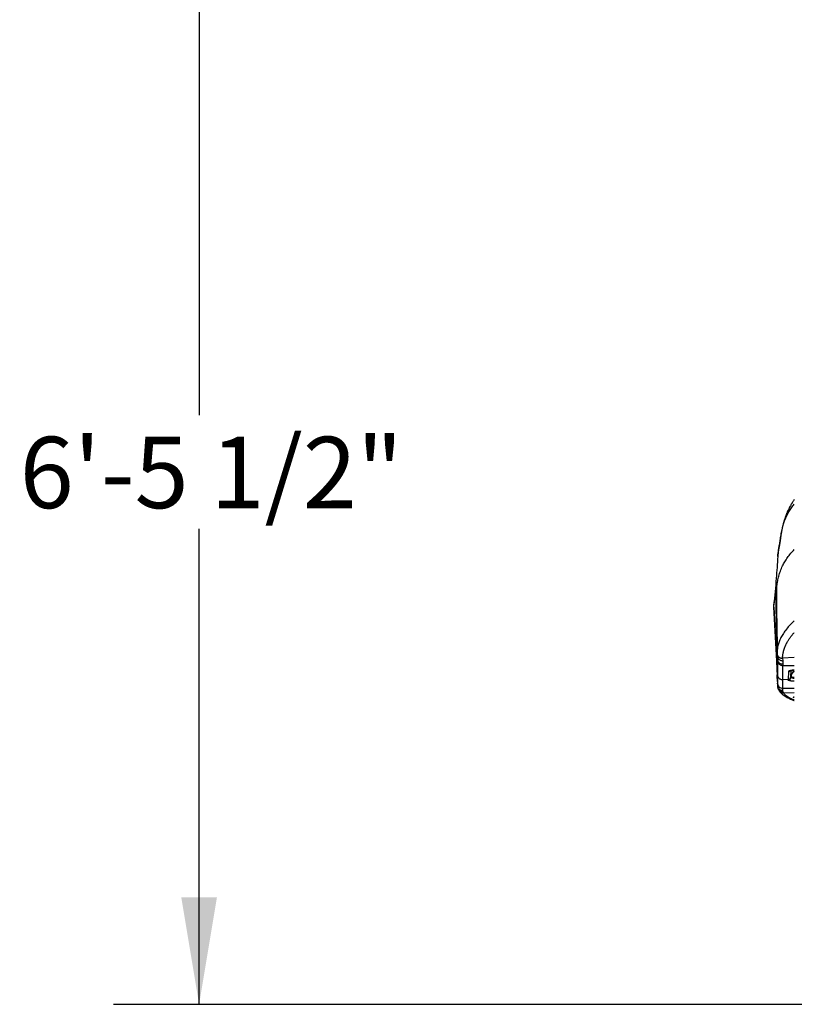
# Model space of a CAD drawing. Units: inches. Extents: x 1.4 to 9.91, y 0.55 to 7.86.
# Drawn here: x 7.35 to 8.48, y 1.24 to 2.68 of the extents above; entities that cross this region are included whole.
import ezdxf

# ---------------------------------------------------------------- set-up
doc = ezdxf.new("R2010")
doc.units = ezdxf.units.IN
doc.header["$MEASUREMENT"] = 0
doc.layers.add('FORMAT', color=7, linetype='Continuous')
doc.styles.add('SLDTEXTSTYLE0', font='TXT', dxfattribs={"width": 0.75})
doc.dimstyles.new('SLDDIMSTYLE0', dxfattribs={"dimtxt": 0.104167, "dimasz": 0.156, "dimexe": 0, "dimexo": 0.0625, "dimgap": 0.026042, "dimtad": 0, "dimtih": 1, "dimtoh": 1, "dimlfac": 48, "dimrnd": 1e-09, "dimzin": 12, "dimdsep": 46, "dimtxsty": 'SLDTEXTSTYLE0', "dimsah": 1, "dimcen": 0.09, "dimadec": 0, "dimazin": 3, "dimtfac": 1, "dimtmove": 0, "dimatfit": 0, "dimfxl": 0, "dimfrac": 2, "dimtolj": 1, "dimtzin": 12, "dimarcsym": 0})
doc.dimstyles.new('SLDDIMSTYLE1', dxfattribs={"dimtxt": 0.104167, "dimasz": 0.156, "dimexe": 0, "dimexo": 0.0625, "dimgap": 0.026042, "dimtad": 0, "dimtih": 1, "dimtoh": 1, "dimdec": 6, "dimlfac": 4, "dimrnd": 1e-09, "dimzin": 12, "dimdsep": 46, "dimtxsty": 'SLDTEXTSTYLE0', "dimsah": 1, "dimcen": 0.09, "dimadec": 0, "dimazin": 3, "dimtfac": 1, "dimtofl": 0, "dimtmove": 0, "dimatfit": 3, "dimfxl": 0, "dimfrac": 2, "dimtolj": 1, "dimtzin": 12, "dimarcsym": 0})

# ---------------------------------------------------------------- blocks, each defined once
blk = doc.blocks.new('_D_1')
at = {"layer": 'FORMAT', "color": 7}
for p, q in [((8.6023, 2.8595), (7.4835, 2.8595)), ((7.6085, 2.8595), (7.6085, 2.1039)), ((7.6085, 1.2446), (7.6085, 1.9383)), ((8.5733, 1.2446), (7.4835, 1.2446))]:
    blk.add_line(p, q, dxfattribs=at)
for points in [[(7.6085, 2.8595), (7.5825, 2.7035), (7.6345, 2.7035)], [(7.6085, 1.2446), (7.6345, 1.4006), (7.5825, 1.4006)]]:
    blk.add_solid(points, dxfattribs=at)
at = {"layer": 'FORMAT', "color": 7, "insert": (7.3467, 2.0726), "char_height": 0.10417, "attachment_point": 1, "style": 'SLDTEXTSTYLE0'}
blk.add_mtext('6\'-5 1/2"', dxfattribs=at)
blk = doc.blocks.new('_D_3')
at = {"layer": 'FORMAT'}
for p, q in [((7.6085, 3.065), (7.6085, 3.565)), ((8.4398, 3.065), (7.4835, 3.065)), ((8.6023, 2.8595), (7.4835, 2.8595)), ((7.6085, 2.8595), (7.6085, 2.3595))]:
    blk.add_line(p, q, dxfattribs=at)
for points in [[(7.6085, 3.065), (7.6345, 3.221), (7.5825, 3.221)], [(7.6085, 2.8595), (7.5825, 2.7035), (7.6345, 2.7035)]]:
    blk.add_solid(points, dxfattribs=at)
at = {"layer": 'FORMAT', "insert": (7.51, 3.0172), "char_height": 0.10417, "attachment_point": 1, "style": 'SLDTEXTSTYLE0'}
blk.add_mtext('10"', dxfattribs=at)

msp = doc.modelspace()

# ---------------------------------------------------------------- linework, layer by layer
at = {"color": 7, "linetype": 'Continuous', "lineweight": 25}
for p, q in [((8.45271538, 1.89794569), (8.45272222, 1.89818148)), ((8.45170043, 1.75797411), (8.45121864, 1.85424686)), ((8.44686308, 1.82132434), (8.44681796, 1.82375917)), ((8.45167037, 1.75636495), (8.45171708, 1.75610834)), ((8.45168552, 1.75612726), (8.4519394, 1.75208556)), ((8.45208741, 1.74891907), (8.45206702, 1.74674212)), ((8.45206702, 1.74675473), (8.45206702, 1.72596483)), ((8.45212478, 1.74828899), (8.45212268, 1.74816433)), ((8.45970846, 1.74944828), (8.4598715, 1.74585617)), ((8.46009852, 1.74109097), (8.46005821, 1.7390404)), ((8.46005821, 1.71825049), (8.46005821, 1.7390404)), ((8.45177164, 1.72371015), (8.45174969, 1.72432609)), ((8.45206702, 1.72596483), (8.45206702, 1.71354484)), ((8.4681439, 1.72999997), (8.46773959, 1.71842634)), ((8.46844659, 1.73046573), (8.4681439, 1.72999997)), ((8.47199613, 1.72383486), (8.4718014, 1.72226662)), ((8.4718059, 1.72239515), (8.47212945, 1.73166007)), ((8.45206702, 1.71354445), (8.45209508, 1.7101739)), ((8.45212315, 1.71198765), (8.45209733, 1.71311707)), ((8.46773959, 1.71842634), (8.46005821, 1.71825049)), ((8.46005821, 1.70581467), (8.46005821, 1.71825049)), ((8.46772055, 1.7178807), (8.46773959, 1.71842634)), ((8.47178686, 1.7218499), (8.4718059, 1.72239515)), ((8.46007498, 1.70258002), (8.46005821, 1.70581467)), ((8.46035376, 1.70070496), (8.46007498, 1.70258002)), ((8.46112493, 1.69895466), (8.46035376, 1.70070496))]:
    msp.add_line(p, q, dxfattribs=at)
at = {"color": 8, "linetype": 'Continuous', "lineweight": 25}
for p, q in [((8.45173717, 1.75973527), (8.45144528, 1.85566707)), ((8.45166743, 1.76432085), (8.44961735, 1.84395729)), ((8.45165797, 1.76592453), (8.44970738, 1.84450171)), ((8.4515954, 1.77562524), (8.45007282, 1.84676758)), ((8.45148227, 1.78938442), (8.45048177, 1.84942368)), ((8.45141468, 1.79570676), (8.45075552, 1.85123392)), ((8.44681852, 1.82375922), (8.45206702, 1.7275536)), ((8.45206702, 1.72776441), (8.44682106, 1.82391249)), ((8.45208115, 1.74825003), (8.45200427, 1.75123686)), ((8.45208543, 1.74870591), (8.45203075, 1.75090833)), ((8.47680515, 1.75054182), (8.45970846, 1.74944828)), ((8.46005821, 1.7390404), (8.47680515, 1.73915421)), ((8.45206702, 1.71558481), (8.45171881, 1.72515538)), ((8.45206702, 1.71542133), (8.45177164, 1.72371015)), ((8.46005821, 1.70581467), (8.47680515, 1.70604528)), ((8.46112493, 1.69895466), (8.47680515, 1.69937618)), ((8.47680515, 1.69169861), (8.47558133, 1.69245657))]:
    msp.add_line(p, q, dxfattribs=at)
for centre, radius, start, end in [((8.46805688, 1.7341811), 0.00418204, 271.19227055, 318.63234215), ((8.48105406, 1.72246919), 0.00923996, 117.37683193, 177.86365366), ((8.45983888, 1.71358353), 0.00777195, 180.2851722, 271.61716574)]:
    msp.add_arc(centre, radius, start, end, dxfattribs=at)
at = {"color": 7, "linetype": 'Continuous', "lineweight": 25}
for centre, radius, start, end in [((8.46765235, 1.72201806), 0.00413792, 270.9443103, 357.67081006), ((8.4676717, 1.72256341), 0.00413763, 270.9402059, 357.66927017)]:
    msp.add_arc(centre, radius, start, end, dxfattribs=at)
for points, knots in [([(8.47680515, 1.98108219), (8.47677769, 1.98104363), (8.4763405, 1.98042985), (8.47559894, 1.97931806), (8.47461592, 1.97782091), (8.4738082, 1.9765419), (8.47307825, 1.97535429), (8.47233861, 1.97411618), (8.47151985, 1.97270021), (8.47046075, 1.97079739), (8.46929583, 1.96858653), (8.46811384, 1.96619234), (8.46708859, 1.96398734), (8.46625712, 1.96209186), (8.46555469, 1.96041148), (8.46493452, 1.95886497), (8.46428495, 1.95716859), (8.46363435, 1.95537979), (8.46303771, 1.95364773), (8.46254097, 1.95213071), (8.46216613, 1.95093711), (8.46187076, 1.94996595), (8.46159802, 1.94904463), (8.46129605, 1.94799308), (8.46094889, 1.94673846), (8.46056587, 1.94529167), (8.46017327, 1.94373152), (8.45975061, 1.94196034), (8.4593377, 1.94012087), (8.45894981, 1.93827876), (8.45862877, 1.93666675), (8.45835263, 1.93521282), (8.45805719, 1.93359046), (8.45772993, 1.9316976), (8.45736926, 1.92949108), (8.45700935, 1.92718175), (8.45665179, 1.92481808), (8.45629673, 1.92246461), (8.455894, 1.91989732), (8.45544839, 1.91720686), (8.45497262, 1.9144237), (8.45451733, 1.91177997), (8.45408986, 1.90925265), (8.45365918, 1.90656241), (8.45324703, 1.90365925), (8.45290341, 1.90084365), (8.45277123, 1.8989886), (8.45271384, 1.89818314)], [0, 0, 0, 0, 0.001052705, 0.0167585896, 0.0303201374, 0.0417419591, 0.0514265504, 0.0623780122, 0.075211785, 0.0897237099, 0.1138361079, 0.1351416636, 0.1550562811, 0.1743750763, 0.1873377025, 0.2018437504, 0.2178898952, 0.2354718443, 0.2530213046, 0.2677709339, 0.2793509812, 0.2877871228, 0.2962503118, 0.3070572359, 0.3199458205, 0.3350808365, 0.3522952417, 0.3691960899, 0.3914028713, 0.4113405022, 0.4290228186, 0.444484287, 0.4597846601, 0.4847589878, 0.5123598762, 0.5425747643, 0.5753924587, 0.609666696, 0.6435168934, 0.6881805032, 0.7321290823, 0.775416796, 0.8182935961, 0.8632057355, 0.9108723317, 0.9613011506, 1, 1, 1, 1]), ([(8.45268074, 1.89794813), (8.45195751, 1.88733201), (8.45035086, 1.86374847), (8.44821373, 1.84027777), (8.44703864, 1.82737241)], [0, 0, 0, 0, 0.450149958, 1, 1, 1, 1]), ([(8.45144528, 1.85566707), (8.45181869, 1.85786806), (8.45256976, 1.86229519), (8.45418009, 1.86933343), (8.45640901, 1.87663713), (8.45926564, 1.88364538), (8.46271469, 1.89025055), (8.46668447, 1.89639002), (8.4712577, 1.90233327), (8.47503003, 1.90621627), (8.47680515, 1.90804347)], [0, 0, 0, 0, 0.1376686047, 0.2769088708, 0.4175250916, 0.559276331, 0.6714904451, 0.7845879925, 0.8986348913, 1, 1, 1, 1]), ([(8.45075552, 1.85123392), (8.45083069, 1.85173006), (8.45098118, 1.8527233), (8.45113943, 1.85373867), (8.45121864, 1.85424686)], [0, 0, 0, 0, 0.4995114336, 1, 1, 1, 1]), ([(8.45121864, 1.85424686), (8.45125577, 1.85448235), (8.45133008, 1.85495356), (8.45140687, 1.85542915), (8.45144528, 1.85566707)], [0, 0, 0, 0, 0.4997490933, 1, 1, 1, 1]), ([(8.44682106, 1.82391249), (8.44689789, 1.82532726), (8.44705117, 1.82814968), (8.44774085, 1.83292934), (8.44862049, 1.83811345), (8.44928542, 1.84201142), (8.44961735, 1.84395729)], [0, 0, 0, 0, 0.251853156, 0.502438131, 0.7516164394, 1, 1, 1, 1]), ([(8.44961735, 1.84395729), (8.44963236, 1.84404776), (8.44966239, 1.84422872), (8.44969238, 1.8444107), (8.44970738, 1.84450171)], [0, 0, 0, 0, 0.4999431476, 1, 1, 1, 1]), ([(8.44970738, 1.84450171), (8.44976853, 1.84487471), (8.44989088, 1.84562105), (8.45001216, 1.8463853), (8.45007282, 1.84676758)], [0, 0, 0, 0, 0.4997896589, 1, 1, 1, 1]), ([(8.45007282, 1.84676758), (8.45014108, 1.8472044), (8.45027771, 1.84807862), (8.45041372, 1.84897513), (8.45048177, 1.84942368)], [0, 0, 0, 0, 0.4996670024, 1, 1, 1, 1]), ([(8.45048177, 1.84942368), (8.45052705, 1.84972295), (8.45061765, 1.85032181), (8.45070955, 1.85092978), (8.45075552, 1.85123392)], [0, 0, 0, 0, 0.4997359121, 1, 1, 1, 1]), ([(8.44682106, 1.82391249), (8.44682075, 1.82389574), (8.44682035, 1.82387396), (8.44681985, 1.82384906), (8.44681929, 1.82381596), (8.44681888, 1.82378606), (8.44681852, 1.82375922)], [0, 0, 0, 0, 0.3406548558, 0.4430215337, 0.5000703003, 1, 1, 1, 1]), ([(8.44685672, 1.821324), (8.44702868, 1.81813414), (8.44736923, 1.8118167), (8.44786192, 1.80264453), (8.44832073, 1.79407037), (8.44873455, 1.78629634), (8.44910344, 1.77932402), (8.44942764, 1.77315378), (8.44970733, 1.76778823), (8.44994354, 1.7632198), (8.45014024, 1.75938238), (8.45030763, 1.75608691), (8.45045822, 1.75309431), (8.450595, 1.75034664), (8.45071823, 1.74784273), (8.45083093, 1.7455245), (8.45094329, 1.74318419), (8.45106624, 1.74058222), (8.45121038, 1.73746208), (8.45137255, 1.73381857), (8.45154974, 1.72963973), (8.45165987, 1.72671888), (8.45171881, 1.72515538)], [0, 0, 0, 0, 0.0841368064, 0.1666315444, 0.2422163474, 0.310912453, 0.3727526645, 0.4277870166, 0.4760933941, 0.5177963062, 0.5530975158, 0.5846765889, 0.6147737301, 0.6434897454, 0.6709431114, 0.697267801, 0.72447375, 0.7602778424, 0.8056347481, 0.8606476909, 0.9254061686, 1, 1, 1, 1]), ([(8.45141409, 1.79574548), (8.45142397, 1.7949001), (8.45144255, 1.79331052), (8.45147041, 1.79063534), (8.451495, 1.78809296), (8.45151359, 1.78605115), (8.45152854, 1.78432053), (8.45154139, 1.78278121), (8.45155285, 1.78135043), (8.45156489, 1.77980672), (8.45158038, 1.77774553), (8.45159987, 1.77502234), (8.45162302, 1.77161032), (8.45164897, 1.76751437), (8.45167724, 1.76273474), (8.45169545, 1.7593148), (8.45170515, 1.7574933)], [0, 0, 0, 0, 0.0861884725, 0.1620608364, 0.2266179245, 0.2813484374, 0.3285999445, 0.3744357287, 0.4081427914, 0.4446687032, 0.4963415793, 0.5643522229, 0.6487262169, 0.7494655003, 0.8665627864, 1, 1, 1, 1]), ([(8.47680515, 1.80409062), (8.47639931, 1.80373253), (8.47363146, 1.80129033), (8.46936104, 1.79676728), (8.46405511, 1.79051933), (8.45976591, 1.78430763), (8.45635864, 1.77812878), (8.4539216, 1.77198533), (8.45252415, 1.76713307), (8.45225231, 1.76433162), (8.45217898, 1.76357588)], [0, 0, 0, 0, 0.0265068388, 0.18077959694, 0.33505841352, 0.48935434225, 0.64091851817, 0.79248718326, 0.94402036089, 1, 1, 1, 1]), ([(8.45208953, 1.76357755), (8.45191747, 1.76215565), (8.45162925, 1.75977386), (8.45168783, 1.757349), (8.45171143, 1.75637175)], [0, 0, 0, 0, 0.59698878246, 1, 1, 1, 1]), ([(8.45192987, 1.75215958), (8.45200389, 1.75138759), (8.4521519, 1.74984408), (8.45213573, 1.74858326), (8.45212764, 1.74795303)], [0, 0, 0, 0, 0.500148508, 1, 1, 1, 1]), ([(8.45209799, 1.74890592), (8.45209049, 1.74871814), (8.45207806, 1.74840734), (8.45212807, 1.74810056), (8.45214786, 1.74797914)], [0, 0, 0, 0, 0.6041890985, 1, 1, 1, 1]), ([(8.4598715, 1.74585617), (8.45995198, 1.74498978), (8.4601125, 1.74326152), (8.46010317, 1.74181323), (8.46009852, 1.74109097)], [0, 0, 0, 0, 0.5013055986, 1, 1, 1, 1]), ([(8.45171884, 1.72515528), (8.45173397, 1.72474018), (8.4517537, 1.72419868), (8.45177462, 1.72362686), (8.45178128, 1.72344782), (8.45178381, 1.72337887), (8.45178485, 1.72335223), (8.45178526, 1.72334138), (8.4517851, 1.7233453), (8.45178506, 1.72334637)], [0, 0, 0, 0, 0.6250057065, 0.8153109063, 0.8842943396, 0.9403458381, 0.9656821211, 0.9906785652, 1, 1, 1, 1]), ([(8.45176895, 1.72378538), (8.45179971, 1.722909), (8.45186531, 1.72103991), (8.45194932, 1.71842305), (8.45201893, 1.71611629), (8.45205362, 1.71477562), (8.45206702, 1.71425744)], [0, 0, 0, 0, 0.23813764721, 0.5078842429, 0.80979456762, 1, 1, 1, 1]), ([(8.47099624, 1.73136307), (8.47103009, 1.73137704), (8.47110111, 1.73140634), (8.47158618, 1.7315371), (8.47242315, 1.73171507), (8.47370203, 1.73192952), (8.47517607, 1.73213245), (8.47633339, 1.73224111), (8.47680515, 1.7322854)], [0, 0, 0, 0, 0.1437733816, 0.3015556349, 0.4735852463, 0.6601908464, 0.8614813108, 1, 1, 1, 1]), ([(8.45209435, 1.71021628), (8.4521222, 1.70956499), (8.45217782, 1.70826422), (8.45254841, 1.70685033), (8.45273344, 1.70614437)], [0, 0, 0, 0, 0.5006933594, 1, 1, 1, 1]), ([(8.4719952, 1.72140081), (8.47195818, 1.72143535), (8.47180327, 1.72157992), (8.47179395, 1.72173322), (8.47178686, 1.7218499)], [0, 0, 0, 0, 0.238955475, 1, 1, 1, 1]), ([(8.45270509, 1.70623702), (8.45285619, 1.70578294), (8.45313702, 1.704939), (8.45366954, 1.70375607), (8.45410836, 1.70299722), (8.45430809, 1.70265184)], [0, 0, 0, 0, 0.3882291769, 0.7215597708, 1, 1, 1, 1]), ([(8.45429472, 1.70269736), (8.45460473, 1.70220912), (8.45524155, 1.7012062), (8.45640708, 1.69979422), (8.45764917, 1.69849077), (8.45888171, 1.69736229), (8.46005641, 1.69639725), (8.46107672, 1.69563138), (8.46192493, 1.69503532), (8.46260442, 1.69458035), (8.46321888, 1.69418459), (8.46381043, 1.69381663), (8.46441273, 1.69345413), (8.46558311, 1.69277273), (8.46740201, 1.69179013), (8.46996211, 1.69054913), (8.47227215, 1.68953838), (8.47419928, 1.68875518), (8.47553646, 1.68823302), (8.4764226, 1.68790585), (8.47680515, 1.68776461)], [0, 0, 0, 0, 0.0757292634, 0.1555590043, 0.2279877099, 0.2930189504, 0.3506565713, 0.4009066425, 0.4352111409, 0.4649616335, 0.4906764652, 0.5160320193, 0.5417486155, 0.5678244728, 0.6639035837, 0.7642445869, 0.8657382012, 0.9143283204, 0.9630153774, 1, 1, 1, 1])]:
    msp.add_open_spline(points, degree=3, knots=knots, dxfattribs=at)
at = {"color": 8, "linetype": 'Continuous', "lineweight": 25}
for points, knots in [([(8.45272222, 1.89818148), (8.45272622, 1.89834598), (8.45276599, 1.89998478), (8.45328755, 1.9035365), (8.45414461, 1.90896895), (8.45522929, 1.91507499), (8.45630051, 1.92185459), (8.45739978, 1.92928165), (8.45888567, 1.93723879), (8.46080627, 1.94465324), (8.46312905, 1.95133601), (8.46563405, 1.95715925), (8.46880083, 1.96308445), (8.47242066, 1.96876891), (8.47542497, 1.97246771), (8.47680515, 1.97416694)], [0, 0, 0, 0, 0.0105502366, 0.10510435295, 0.19919244417, 0.29462619359, 0.39024352274, 0.48653872747, 0.5838318497, 0.68220929329, 0.7470976173, 0.81231038036, 0.87788757151, 0.94390166609, 1, 1, 1, 1]), ([(8.45970846, 1.74944833), (8.45970989, 1.74953229), (8.45971337, 1.74973667), (8.4597222, 1.75007568), (8.45973668, 1.75049304), (8.45975881, 1.7509799), (8.45979175, 1.7515498), (8.4598389, 1.7522028), (8.45990411, 1.75293882), (8.45999053, 1.7537481), (8.4601369, 1.75490339), (8.46036057, 1.75632385), (8.46065185, 1.75780565), (8.46092347, 1.75900124), (8.46115123, 1.75991292), (8.46139262, 1.76081234), (8.46168687, 1.76183156), (8.46208872, 1.76310673), (8.46259274, 1.76455671), (8.46315438, 1.76602291), (8.46372842, 1.76739937), (8.46429336, 1.76866117), (8.46486273, 1.7698548), (8.46541482, 1.77094867), (8.4659759, 1.77200783), (8.46659178, 1.77311875), (8.46737482, 1.7744634), (8.46835771, 1.77605754), (8.46950276, 1.7777988), (8.47069983, 1.77951412), (8.47186582, 1.78110035), (8.4729901, 1.78256255), (8.47414496, 1.78400526), (8.47539567, 1.78551325), (8.4763232, 1.78657331), (8.47680515, 1.78712412)], [0, 0, 0, 0, 0.0066903059, 0.0162862672, 0.0270130299, 0.0399452652, 0.0550820108, 0.0724246595, 0.0919718525, 0.1137248788, 0.1368999588, 0.184002848, 0.2268784108, 0.2549155245, 0.279210823, 0.2994744785, 0.3265233035, 0.360355821, 0.4009737098, 0.4419317829, 0.4770373774, 0.5105071155, 0.5423420101, 0.5720154806, 0.5975570266, 0.6266243008, 0.6604255864, 0.7045824827, 0.753522232, 0.7990736243, 0.8411881392, 0.8798661145, 0.91555262, 0.9561207447, 1, 1, 1, 1]), ([(8.45171708, 1.75610834), (8.4517745, 1.75569958), (8.45191065, 1.75473047), (8.45256577, 1.75328748), (8.45360296, 1.75187456), (8.45495972, 1.7507299), (8.45650537, 1.749937), (8.45811413, 1.74948565), (8.45918979, 1.74946047), (8.45970846, 1.74944833)], [0, 0, 0, 0, 0.1102362027, 0.261355177, 0.4164635419, 0.5715551917, 0.7226248151, 0.866252757, 1, 1, 1, 1]), ([(8.4519404, 1.75211133), (8.45196455, 1.75197802), (8.45202397, 1.75165007), (8.45215097, 1.75120693), (8.45231756, 1.75072816), (8.45253091, 1.75022289), (8.45280677, 1.74969791), (8.45312554, 1.74919634), (8.45345371, 1.74875281), (8.45398583, 1.74813649), (8.45485203, 1.74735341), (8.45620845, 1.74653412), (8.45793123, 1.74592432), (8.45920971, 1.74587941), (8.4598715, 1.74585617)], [0, 0, 0, 0, 0.03737503416, 0.09194711233, 0.12702579472, 0.1772886098, 0.24313279304, 0.29018135731, 0.3406617756, 0.39448901275, 0.51316567181, 0.65775088595, 0.82283684215, 1, 1, 1, 1]), ([(8.45210425, 1.74675468), (8.45209597, 1.74652897), (8.45206788, 1.74576301), (8.4523735, 1.74444685), (8.45304031, 1.74288768), (8.45408378, 1.74148414), (8.45541204, 1.74034528), (8.45692406, 1.73955183), (8.45849605, 1.73909266), (8.45954963, 1.73905741), (8.46005821, 1.7390404)], [0, 0, 0, 0, 0.0551049943, 0.187002169, 0.3252973051, 0.4669516345, 0.6084521157, 0.746306583, 0.8775384083, 1, 1, 1, 1]), ([(8.45214786, 1.74797914), (8.45217739, 1.74770987), (8.4522628, 1.74693109), (8.4527305, 1.74557734), (8.45370603, 1.74393271), (8.45533448, 1.74239966), (8.45755098, 1.74126669), (8.45924234, 1.74115003), (8.46009852, 1.74109097)], [0, 0, 0, 0, 0.0710085398, 0.2053700282, 0.3715561664, 0.5662686488, 0.7804410641, 1, 1, 1, 1]), ([(8.45211105, 1.72596483), (8.45210267, 1.72569004), (8.45207764, 1.72486893), (8.45241722, 1.72352487), (8.45309142, 1.72202343), (8.45408903, 1.72069961), (8.45534206, 1.71961071), (8.45680013, 1.71881397), (8.4583969, 1.71831386), (8.45950444, 1.71827161), (8.46005821, 1.71825049)], [0, 0, 0, 0, 0.0670357194, 0.2003134636, 0.3335965664, 0.4668767204, 0.6001566319, 0.7334386221, 0.8667204726, 1, 1, 1, 1]), ([(8.47680515, 1.732303), (8.47616263, 1.73223927), (8.47474986, 1.73209915), (8.4728816, 1.73181997), (8.47121983, 1.73149931), (8.46993924, 1.73116167), (8.46898337, 1.73081646), (8.46862458, 1.73058203), (8.46844659, 1.73046573)], [0, 0, 0, 0, 0.1533406004, 0.3371671156, 0.5124023382, 0.679675207, 0.8410950318, 1, 1, 1, 1]), ([(8.46844659, 1.73046568), (8.4687252, 1.73048131), (8.46927384, 1.73051208), (8.47017168, 1.73077834), (8.47067946, 1.73117819), (8.47097534, 1.73141118)], [0, 0, 0, 0, 0.3009708147, 0.5926747846, 1, 1, 1, 1]), ([(8.47680515, 1.73009085), (8.47650333, 1.72993982), (8.47565752, 1.72951658), (8.47447457, 1.72849424), (8.47330757, 1.72710857), (8.47249499, 1.72553929), (8.47206855, 1.7244253), (8.47199772, 1.72384782), (8.47199613, 1.72383486)], [0, 0, 0, 0, 0.1231811217, 0.3452005475, 0.567227076, 0.7851140877, 0.995177619, 1, 1, 1, 1]), ([(8.45212847, 1.71019355), (8.45212248, 1.71001985), (8.45209777, 1.70930454), (8.45239507, 1.70803569), (8.45305283, 1.70646822), (8.45409219, 1.70505432), (8.45541794, 1.70390426), (8.45693102, 1.70310101), (8.45850696, 1.70263458), (8.45956435, 1.70259779), (8.46007498, 1.70258002)], [0, 0, 0, 0, 0.04271666982, 0.17590962797, 0.31571396059, 0.45908428623, 0.60246337756, 0.74230633918, 0.87555634439, 1, 1, 1, 1]), ([(8.47680515, 1.71590767), (8.47634671, 1.71592963), (8.47540779, 1.71597463), (8.47411438, 1.71607191), (8.47291267, 1.71619055), (8.47152424, 1.71636649), (8.47007174, 1.71662173), (8.46877648, 1.71698053), (8.46788904, 1.71740083), (8.46777853, 1.71771557), (8.46772055, 1.7178807)], [0, 0, 0, 0, 0.0853719932, 0.174848138, 0.2589262479, 0.3442109227, 0.5018896251, 0.6566997649, 0.819884993, 1, 1, 1, 1]), ([(8.47199446, 1.72221866), (8.47211464, 1.72220693), (8.47231732, 1.72218716), (8.47278972, 1.72216264), (8.47327354, 1.72214336), (8.47382377, 1.72212652), (8.47446129, 1.72211109), (8.47520305, 1.72209756), (8.47597627, 1.72208583), (8.47655098, 1.72208159), (8.47680515, 1.72207972)], [0, 0, 0, 0, 0.1799914033, 0.303546683, 0.4225828212, 0.5371159262, 0.647153216, 0.7744254054, 0.9002366076, 1, 1, 1, 1]), ([(8.47680515, 1.72000837), (8.47676105, 1.7200119), (8.47606132, 1.7200679), (8.47495552, 1.72025301), (8.47354611, 1.72056642), (8.47268079, 1.7208973), (8.47218397, 1.72118439), (8.47205144, 1.72133633), (8.4719952, 1.72140081)], [0, 0, 0, 0, 0.0166260672, 0.2637904064, 0.4982400893, 0.7510053126, 0.8943277725, 1, 1, 1, 1]), ([(8.45273334, 1.70617165), (8.4529241, 1.70565707), (8.45331944, 1.7045906), (8.45435964, 1.70319257), (8.45568175, 1.70203148), (8.45720014, 1.70122384), (8.4587807, 1.70075646), (8.45984162, 1.70072173), (8.46035376, 1.70070496)], [0, 0, 0, 0, 0.16351362886, 0.33887476874, 0.51424064396, 0.68521536994, 0.84804248319, 1, 1, 1, 1]), ([(8.45431936, 1.70269071), (8.45458391, 1.7022835), (8.45517094, 1.70137997), (8.45644721, 1.70029713), (8.45795998, 1.69947628), (8.45954744, 1.69900617), (8.46061146, 1.69897143), (8.46112493, 1.69895466)], [0, 0, 0, 0, 0.17881035408, 0.39675759037, 0.60919475092, 0.81140806342, 1, 1, 1, 1]), ([(8.47680515, 1.68837288), (8.47655611, 1.68847391), (8.4758424, 1.68876343), (8.47467341, 1.68926295), (8.47327418, 1.68989095), (8.47183467, 1.6905785), (8.47037193, 1.69132721), (8.46890734, 1.69213843), (8.4676633, 1.69289219), (8.4666474, 1.69356042), (8.46574678, 1.69419374), (8.46478939, 1.694926), (8.46377154, 1.69579541), (8.4627897, 1.69675977), (8.46186631, 1.69782032), (8.46137845, 1.69856676), (8.46112493, 1.69895466)], [0, 0, 0, 0, 0.0305188956, 0.0874610808, 0.1497286816, 0.2173222769, 0.290244744, 0.3684955994, 0.4520716468, 0.5061850815, 0.5582603011, 0.6308193461, 0.7112769083, 0.7996304226, 0.8958724035, 1, 1, 1, 1]), ([(8.47558133, 1.69245657), (8.47553307, 1.69249993), (8.47543537, 1.69258771), (8.47548816, 1.69272431), (8.47576037, 1.69289343), (8.47615192, 1.69304212), (8.47668115, 1.69313816), (8.47680515, 1.69316066)], [0, 0, 0, 0, 0.1886803644, 0.3820188014, 0.5779605, 0.9011185256, 1, 1, 1, 1]), ([(8.47558133, 1.69245657), (8.47597258, 1.69247459), (8.47639681, 1.69249413), (8.4767757, 1.69267008), (8.47680515, 1.69268376)], [0, 0, 0, 0, 0.9222621784, 1, 1, 1, 1])]:
    msp.add_open_spline(points, degree=3, knots=knots, dxfattribs=at)

# ---------------------------------------------------------------- dimensions: what is measured, and where the dimension line sits
at = {"layer": 'FORMAT'}
dim = msp.add_linear_dim(base=(7.60848961, 3.06496679), p1=(8.65234954, 2.85953173), p2=(8.48982598, 3.06496679), angle=90, dimstyle='SLDDIMSTYLE0', dxfattribs=at)
dim.commit()
dim.dimension.update_dxf_attribs({"geometry": '_D_3', "text_midpoint": (7.60848961, 2.96567336), "dimtype": 160})
at = {"layer": 'FORMAT', "color": 7}
dim = msp.add_linear_dim(base=(7.60848969, 2.85953183), p1=(8.62328871, 1.24464182), p2=(8.65234953, 2.85953173), angle=89.99999471, dimstyle='SLDDIMSTYLE1', dxfattribs=at)
dim.commit()
dim.dimension.update_dxf_attribs({"geometry": '_D_1', "text_midpoint": (7.60848961, 2.02110181), "dimtype": 160})

doc.saveas('drawing.dxf')
